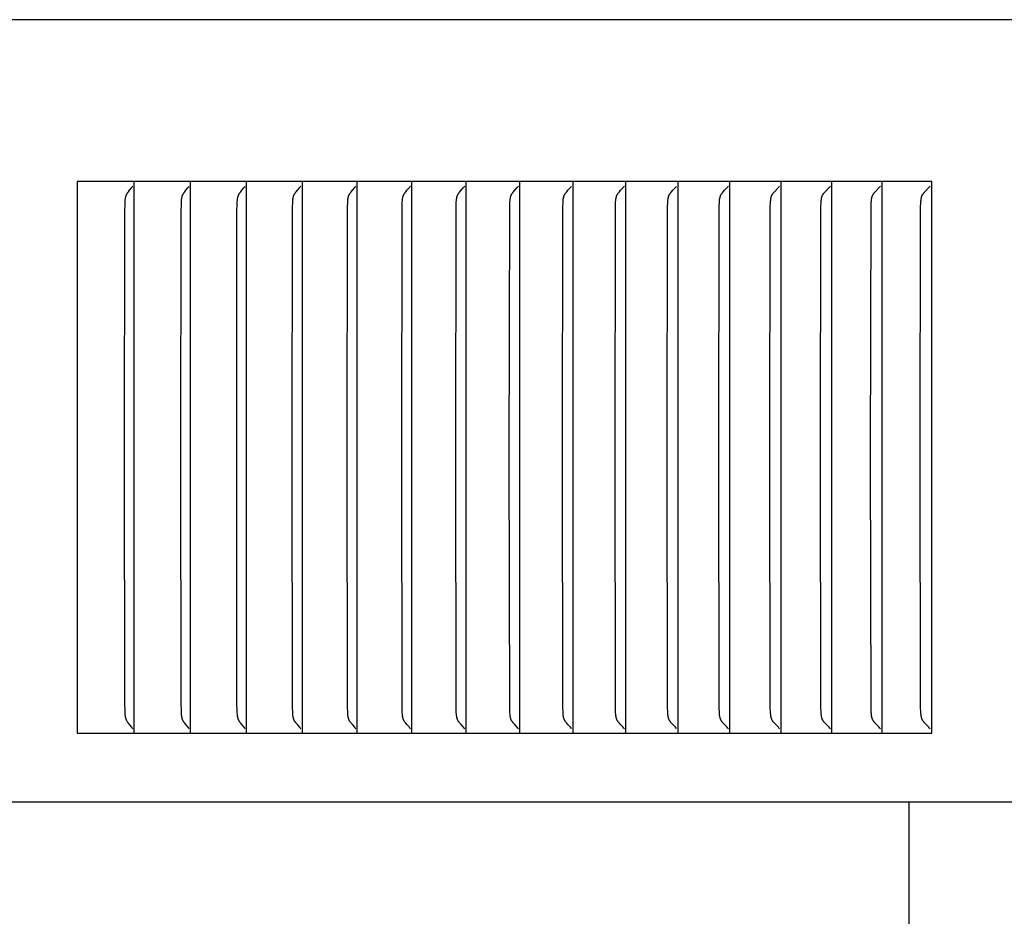
# Model space of a CAD drawing. Units: inches. Extents: x -21.8 to 32.4, y -15.3 to 25.8.
# Drawn here: x 11.8 to 13.6, y 4 to 5.6 of the extents above; entities that cross this region are included whole.
import ezdxf

# ---------------------------------------------------------------- set-up
doc = ezdxf.new("R2010")
doc.units = ezdxf.units.IN
doc.header["$MEASUREMENT"] = 0
doc.layers.add('PV', color=4, linetype='Continuous')

msp = doc.modelspace()

# ---------------------------------------------------------------- linework, layer by layer
at = {"layer": 'PV'}
for points in [[(16.4146, 5.6422), (5.4205, 5.6422), (-5.5729, 5.6422)], [(12.0173, 5.3486), (11.9141, 5.3486)], [(11.9141, 5.3486), (11.9141, 5.3394)], [(11.9141, 5.3394), (11.9141, 4.8486)], [(12, 4.8486), (12.0004, 5.2919), (12.0009, 5.3112), (12.0012, 5.3147), (12.0013, 5.3165), (12.0014, 5.3174), (12.0015, 5.3183), (12.0017, 5.3191), (12.0019, 5.32), (12.0021, 5.3209), (12.0022, 5.3213), (12.0023, 5.3217), (12.0024, 5.3221), (12.0026, 5.3226), (12.0027, 5.323), (12.0028, 5.3234), (12.003, 5.3238), (12.0032, 5.3242), (12.0034, 5.3246), (12.0035, 5.325), (12.0037, 5.3254), (12.0039, 5.3257), (12.0043, 5.3264), (12.0047, 5.3271), (12.0051, 5.3278), (12.0055, 5.3285), (12.006, 5.3291), (12.0069, 5.3304), (12.0089, 5.3329), (12.013, 5.3379), (12.014, 5.3392), (12.0149, 5.3405)], [(12.0173, 5.3394), (12.0173, 5.3486)], [(12.1197, 5.3486), (12.0173, 5.3486)], [(12.0173, 4.8486), (12.0173, 5.3394)], [(12.1021, 4.8486), (12.1025, 5.2919), (12.1031, 5.3112), (12.1033, 5.3147), (12.1034, 5.3165), (12.1036, 5.3174), (12.1037, 5.3183), (12.1038, 5.3192), (12.104, 5.32), (12.1042, 5.3209), (12.1043, 5.3213), (12.1044, 5.3217), (12.1046, 5.3222), (12.1047, 5.3226), (12.1048, 5.323), (12.105, 5.3234), (12.1052, 5.3238), (12.1053, 5.3242), (12.1055, 5.3246), (12.1057, 5.325), (12.1059, 5.3254), (12.1061, 5.3257), (12.1064, 5.3264), (12.1069, 5.3271), (12.1073, 5.3278), (12.1077, 5.3285), (12.1082, 5.3291), (12.1092, 5.3304), (12.1112, 5.3329), (12.1153, 5.3379), (12.1163, 5.3392), (12.1173, 5.3405)], [(12.1197, 5.3394), (12.1197, 5.3486)], [(12.2212, 5.3486), (12.1197, 5.3486)], [(12.1197, 4.8486), (12.1197, 5.3394)], [(12.2034, 4.8486), (12.2038, 5.2919), (12.2044, 5.3112), (12.2046, 5.3147), (12.2048, 5.3165), (12.2049, 5.3174), (12.205, 5.3183), (12.2052, 5.3192), (12.2053, 5.32), (12.2056, 5.3209), (12.2057, 5.3213), (12.2058, 5.3217), (12.2059, 5.3222), (12.206, 5.3226), (12.2062, 5.323), (12.2063, 5.3234), (12.2065, 5.3238), (12.2067, 5.3242), (12.2069, 5.3246), (12.2071, 5.325), (12.2072, 5.3254), (12.2074, 5.3257), (12.2076, 5.3261), (12.2078, 5.3264), (12.2082, 5.3271), (12.2087, 5.3278), (12.2091, 5.3285), (12.2096, 5.3291), (12.2106, 5.3304), (12.2126, 5.3329), (12.2168, 5.3379), (12.2178, 5.3392), (12.2188, 5.3405)], [(12.322, 5.3486), (12.2212, 5.3486)], [(12.2213, 5.3394), (12.2213, 5.3486)], [(12.2213, 4.8486), (12.2213, 5.3394)], [(12.3039, 4.8486), (12.3045, 5.3016), (12.3049, 5.3112), (12.3051, 5.3148), (12.3053, 5.3165), (12.3054, 5.3174), (12.3056, 5.3183), (12.3057, 5.3192), (12.3059, 5.32), (12.3061, 5.3209), (12.3062, 5.3213), (12.3063, 5.3217), (12.3065, 5.3222), (12.3066, 5.3226), (12.3067, 5.323), (12.3069, 5.3234), (12.3071, 5.3238), (12.3072, 5.3242), (12.3074, 5.3246), (12.3076, 5.325), (12.3078, 5.3254), (12.308, 5.3257), (12.3082, 5.3261), (12.3084, 5.3264), (12.3088, 5.3271), (12.3093, 5.3278), (12.3097, 5.3285), (12.3102, 5.3291), (12.3112, 5.3304), (12.3133, 5.3329), (12.3175, 5.3379), (12.3185, 5.3392), (12.3195, 5.3405)], [(12.322, 5.3486), (12.322, 5.3394)], [(12.4219, 5.3486), (12.322, 5.3486)], [(12.322, 5.3394), (12.322, 4.8486)], [(12.4036, 4.8486), (12.4042, 5.3016), (12.4046, 5.3112), (12.4048, 5.3148), (12.405, 5.3165), (12.4051, 5.3174), (12.4053, 5.3183), (12.4054, 5.3192), (12.4056, 5.32), (12.4058, 5.3209), (12.4059, 5.3213), (12.406, 5.3217), (12.4062, 5.3222), (12.4063, 5.3226), (12.4065, 5.323), (12.4066, 5.3234), (12.4068, 5.3238), (12.407, 5.3242), (12.4072, 5.3246), (12.4074, 5.325), (12.4075, 5.3254), (12.4077, 5.3257), (12.4079, 5.3261), (12.4081, 5.3264), (12.4086, 5.3271), (12.409, 5.3278), (12.4095, 5.3285), (12.41, 5.3291), (12.411, 5.3304), (12.4131, 5.3329), (12.4174, 5.3379), (12.4184, 5.3392), (12.4194, 5.3405)], [(12.5211, 5.3486), (12.4219, 5.3486)], [(12.422, 5.3394), (12.422, 5.3486)], [(12.422, 4.8486), (12.422, 5.3394)], [(12.5025, 4.8486), (12.5031, 5.3016), (12.5035, 5.3112), (12.5037, 5.3148), (12.5039, 5.3165), (12.504, 5.3174), (12.5041, 5.3183), (12.5043, 5.3192), (12.5045, 5.32), (12.5047, 5.3209), (12.5048, 5.3213), (12.5049, 5.3217), (12.5051, 5.3222), (12.5052, 5.3226), (12.5054, 5.323), (12.5055, 5.3234), (12.5057, 5.3238), (12.5059, 5.3242), (12.5061, 5.3246), (12.5063, 5.325), (12.5065, 5.3254), (12.5066, 5.3257), (12.5068, 5.3261), (12.5071, 5.3264), (12.5075, 5.3271), (12.508, 5.3278), (12.5084, 5.3285), (12.5089, 5.3291), (12.5099, 5.3304), (12.5121, 5.3329), (12.5164, 5.3379), (12.5175, 5.3392), (12.5185, 5.3405)], [(12.5211, 5.3394), (12.5211, 5.3486)], [(12.6193, 5.3486), (12.5211, 5.3486)], [(12.5211, 4.8486), (12.5211, 5.3394)], [(12.6005, 4.8486), (12.6011, 5.3016), (12.6015, 5.3112), (12.6017, 5.3148), (12.6019, 5.3165), (12.602, 5.3174), (12.6022, 5.3183), (12.6023, 5.3192), (12.6025, 5.32), (12.6027, 5.3209), (12.6029, 5.3213), (12.603, 5.3218), (12.6031, 5.3222), (12.6033, 5.3226), (12.6034, 5.323), (12.6036, 5.3234), (12.6038, 5.3238), (12.6039, 5.3242), (12.6041, 5.3246), (12.6043, 5.325), (12.6045, 5.3254), (12.6047, 5.3257), (12.6049, 5.3261), (12.6051, 5.3264), (12.6056, 5.3271), (12.606, 5.3278), (12.6065, 5.3285), (12.607, 5.3291), (12.6081, 5.3304), (12.6102, 5.3329), (12.6146, 5.3379), (12.6157, 5.3392), (12.6168, 5.3405)], [(12.7167, 5.3486), (12.6193, 5.3486)], [(12.6194, 5.3394), (12.6194, 5.3486)], [(12.6194, 4.8486), (12.6194, 5.3394)], [(12.6976, 4.8486), (12.6983, 5.3016), (12.6987, 5.3112), (12.6989, 5.3148), (12.699, 5.3157), (12.6991, 5.3165), (12.6992, 5.3174), (12.6994, 5.3183), (12.6995, 5.3192), (12.6997, 5.32), (12.6998, 5.3205), (12.6999, 5.3209), (12.7, 5.3213), (12.7002, 5.3218), (12.7003, 5.3222), (12.7005, 5.3226), (12.7006, 5.323), (12.7008, 5.3234), (12.701, 5.3238), (12.7011, 5.3242), (12.7013, 5.3246), (12.7015, 5.325), (12.7017, 5.3254), (12.7019, 5.3258), (12.7021, 5.3261), (12.7024, 5.3264), (12.7028, 5.3271), (12.7033, 5.3278), (12.7038, 5.3285), (12.7043, 5.3291), (12.7053, 5.3304), (12.7075, 5.3329), (12.712, 5.3379), (12.7131, 5.3392), (12.7141, 5.3405)], [(12.8133, 5.3486), (12.7167, 5.3486)], [(12.7168, 5.3394), (12.7168, 5.3486)], [(12.7168, 4.8486), (12.7168, 5.3394)], [(12.7939, 4.8486), (12.7946, 5.3016), (12.795, 5.3112), (12.7952, 5.3148), (12.7953, 5.3157), (12.7954, 5.3166), (12.7955, 5.3174), (12.7957, 5.3183), (12.7958, 5.3192), (12.796, 5.3201), (12.7961, 5.3205), (12.7963, 5.3209), (12.7964, 5.3213), (12.7965, 5.3218), (12.7966, 5.3222), (12.7968, 5.3226), (12.7969, 5.323), (12.7971, 5.3234), (12.7973, 5.3238), (12.7975, 5.3242), (12.7977, 5.3246), (12.7979, 5.325), (12.7981, 5.3254), (12.7983, 5.3258), (12.7985, 5.3261), (12.7987, 5.3264), (12.7992, 5.3271), (12.7996, 5.3278), (12.8001, 5.3285), (12.8007, 5.3291), (12.8017, 5.3304), (12.804, 5.3329), (12.8084, 5.3379), (12.8096, 5.3392), (12.8106, 5.3405)], [(12.8133, 5.3394), (12.8133, 5.3486)], [(12.909, 5.3486), (12.8133, 5.3486)], [(12.8133, 4.8486), (12.8133, 5.3394)], [(12.8893, 4.8486), (12.89, 5.3016), (12.8904, 5.3112), (12.8907, 5.3148), (12.8908, 5.3157), (12.8909, 5.3166), (12.891, 5.3174), (12.8911, 5.3183), (12.8913, 5.3192), (12.8915, 5.3201), (12.8916, 5.3205), (12.8917, 5.3209), (12.8918, 5.3213), (12.892, 5.3218), (12.8921, 5.3222), (12.8922, 5.3226), (12.8924, 5.323), (12.8926, 5.3234), (12.8927, 5.3238), (12.8929, 5.3242), (12.8931, 5.3246), (12.8933, 5.325), (12.8935, 5.3254), (12.8937, 5.3258), (12.894, 5.3261), (12.8942, 5.3264), (12.8946, 5.3271), (12.8951, 5.3278), (12.8956, 5.3285), (12.8962, 5.3291), (12.8972, 5.3304), (12.8995, 5.3329), (12.904, 5.3379), (12.9052, 5.3392), (12.9063, 5.3405)], [(12.909, 5.3394), (12.909, 5.3486)], [(13.0037, 5.3486), (12.909, 5.3486)], [(12.909, 4.8486), (12.909, 5.3394)], [(12.9839, 4.8486), (12.9845, 5.3016), (12.985, 5.3112), (12.9852, 5.3148), (12.9853, 5.3157), (12.9854, 5.3166), (12.9855, 5.3174), (12.9857, 5.3183), (12.9858, 5.3192), (12.986, 5.3201), (12.9861, 5.3205), (12.9863, 5.3209), (12.9864, 5.3213), (12.9865, 5.3218), (12.9867, 5.3222), (12.9868, 5.3226), (12.987, 5.323), (12.9871, 5.3234), (12.9873, 5.3238), (12.9875, 5.3242), (12.9877, 5.3246), (12.9879, 5.325), (12.9881, 5.3254), (12.9883, 5.3258), (12.9885, 5.3261), (12.9888, 5.3265), (12.9892, 5.3271), (12.9897, 5.3278), (12.9902, 5.3285), (12.9908, 5.3291), (12.9919, 5.3304), (12.9942, 5.3329), (12.9988, 5.3379), (12.9999, 5.3392), (13.001, 5.3405)], [(13.0976, 5.3486), (13.0037, 5.3486)], [(13.0038, 5.3394), (13.0038, 5.3486)], [(13.0038, 4.8486), (13.0038, 5.3394)], [(13.0775, 4.8486), (13.0782, 5.3016), (13.0787, 5.313), (13.0789, 5.3148), (13.0789, 5.3157), (13.079, 5.3166), (13.0792, 5.3174), (13.0793, 5.3183), (13.0795, 5.3192), (13.0797, 5.3201), (13.0798, 5.3205), (13.0799, 5.3209), (13.08, 5.3213), (13.0802, 5.3218), (13.0803, 5.3222), (13.0805, 5.3226), (13.0806, 5.323), (13.0808, 5.3234), (13.081, 5.3238), (13.0812, 5.3242), (13.0814, 5.3246), (13.0816, 5.325), (13.0818, 5.3254), (13.082, 5.3258), (13.0822, 5.3261), (13.0825, 5.3265), (13.0829, 5.3271), (13.0834, 5.3278), (13.0839, 5.3285), (13.0845, 5.3291), (13.0856, 5.3304), (13.0879, 5.3329), (13.0926, 5.3379), (13.0937, 5.3392), (13.0949, 5.3405)], [(13.0976, 5.3394), (13.0976, 5.3486)], [(13.1906, 5.3486), (13.0976, 5.3486)], [(13.0976, 4.8486), (13.0976, 5.3394)], [(13.1702, 4.8486), (13.1709, 5.3016), (13.1713, 5.3112), (13.1714, 5.313), (13.1716, 5.3148), (13.1717, 5.3157), (13.1718, 5.3166), (13.1719, 5.3175), (13.1721, 5.3183), (13.1722, 5.3192), (13.1724, 5.3201), (13.1725, 5.3205), (13.1727, 5.3209), (13.1728, 5.3214), (13.1729, 5.3218), (13.1731, 5.3222), (13.1732, 5.3226), (13.1734, 5.323), (13.1736, 5.3234), (13.1737, 5.3238), (13.1739, 5.3242), (13.1741, 5.3246), (13.1744, 5.325), (13.1746, 5.3254), (13.1748, 5.3258), (13.175, 5.3261), (13.1752, 5.3265), (13.1757, 5.3271), (13.1762, 5.3278), (13.1767, 5.3285), (13.1773, 5.3291), (13.1784, 5.3304), (13.1855, 5.3379), (13.1866, 5.3392), (13.1878, 5.3405)], [(13.1906, 5.3394), (13.1906, 5.3486)], [(13.2826, 5.3486), (13.1906, 5.3486)], [(13.1906, 4.8486), (13.1906, 5.3394)], [(13.262, 4.8486), (13.2627, 5.3016), (13.2631, 5.3112), (13.2633, 5.313), (13.2634, 5.3148), (13.2635, 5.3157), (13.2636, 5.3166), (13.2637, 5.3175), (13.2639, 5.3183), (13.264, 5.3192), (13.2642, 5.3201), (13.2644, 5.3205), (13.2645, 5.3209), (13.2646, 5.3214), (13.2647, 5.3218), (13.2649, 5.3222), (13.265, 5.3226), (13.2652, 5.323), (13.2654, 5.3234), (13.2656, 5.3238), (13.2658, 5.3242), (13.266, 5.3246), (13.2662, 5.325), (13.2664, 5.3254), (13.2666, 5.3258), (13.2668, 5.3261), (13.2671, 5.3265), (13.2676, 5.3271), (13.2681, 5.3278), (13.2686, 5.3285), (13.2692, 5.3291), (13.2703, 5.3304), (13.2774, 5.3379), (13.2786, 5.3392), (13.2798, 5.3405)], [(13.2826, 5.3394), (13.2826, 5.3486)], [(13.3737, 5.3486), (13.2826, 5.3486)], [(13.2826, 4.8486), (13.2826, 5.3394)], [(13.3528, 4.8486), (13.3536, 5.3016), (13.354, 5.3112), (13.3541, 5.313), (13.3543, 5.3148), (13.3544, 5.3157), (13.3545, 5.3166), (13.3546, 5.3175), (13.3548, 5.3183), (13.3549, 5.3192), (13.3551, 5.3201), (13.3552, 5.3205), (13.3554, 5.3209), (13.3555, 5.3214), (13.3556, 5.3218), (13.3558, 5.3222), (13.3559, 5.3226), (13.3561, 5.323), (13.3563, 5.3234), (13.3565, 5.3238), (13.3567, 5.3243), (13.3569, 5.3246), (13.3571, 5.325), (13.3573, 5.3254), (13.3575, 5.3258), (13.3578, 5.3261), (13.358, 5.3265), (13.3585, 5.3271), (13.359, 5.3278), (13.3595, 5.3285), (13.3601, 5.3291), (13.3612, 5.3304), (13.3685, 5.3379), (13.3697, 5.3392), (13.3708, 5.3405)], [(13.3737, 5.3394), (13.3737, 5.3486)], [(13.4639, 5.3486), (13.3737, 5.3486)], [(13.3737, 4.8486), (13.3737, 5.3394)], [(13.4428, 4.8486), (13.4435, 5.3016), (13.4439, 5.3112), (13.4441, 5.313), (13.4442, 5.3148), (13.4443, 5.3157), (13.4444, 5.3166), (13.4445, 5.3175), (13.4447, 5.3183), (13.4449, 5.3192), (13.4451, 5.3201), (13.4452, 5.3205), (13.4453, 5.3209), (13.4454, 5.3214), (13.4456, 5.3218), (13.4457, 5.3222), (13.4459, 5.3226), (13.4461, 5.323), (13.4462, 5.3234), (13.4464, 5.3238), (13.4466, 5.3243), (13.4468, 5.3246), (13.4471, 5.325), (13.4473, 5.3254), (13.4475, 5.3258), (13.4477, 5.3261), (13.448, 5.3265), (13.4485, 5.3271), (13.449, 5.3278), (13.4495, 5.3285), (13.4501, 5.3291), (13.4512, 5.3304), (13.4586, 5.3379), (13.4598, 5.3392), (13.461, 5.3405)], [(13.4639, 4.3486), (13.4639, 5.3486)], [(11.9141, 4.8486), (11.9141, 4.3579)], [(12.0149, 4.3568), (12.014, 4.3581), (12.013, 4.3594), (12.0089, 4.3644), (12.0069, 4.3669), (12.006, 4.3682), (12.0055, 4.3688), (12.0051, 4.3695), (12.0047, 4.3702), (12.0043, 4.3709), (12.0039, 4.3715), (12.0037, 4.3719), (12.0035, 4.3722), (12.0034, 4.3726), (12.0032, 4.3731), (12.003, 4.3735), (12.0028, 4.3739), (12.0027, 4.3743), (12.0026, 4.3747), (12.0024, 4.3751), (12.0023, 4.3756), (12.0022, 4.376), (12.0021, 4.3764), (12.0019, 4.3773), (12.0017, 4.3781), (12.0015, 4.379), (12.0014, 4.3799), (12.0013, 4.3808), (12.0012, 4.3825), (12.0009, 4.3861), (12.0004, 4.4053), (12, 4.8486)], [(12.0173, 4.3579), (12.0173, 4.8486)], [(12.1173, 4.3568), (12.1163, 4.3581), (12.1153, 4.3594), (12.1112, 4.3644), (12.1092, 4.3669), (12.1082, 4.3682), (12.1077, 4.3688), (12.1073, 4.3695), (12.1069, 4.3702), (12.1064, 4.3708), (12.1061, 4.3715), (12.1059, 4.3719), (12.1057, 4.3722), (12.1055, 4.3726), (12.1053, 4.3731), (12.1052, 4.3735), (12.105, 4.3739), (12.1048, 4.3743), (12.1047, 4.3747), (12.1046, 4.3751), (12.1044, 4.3756), (12.1043, 4.376), (12.1042, 4.3764), (12.104, 4.3773), (12.1038, 4.3781), (12.1037, 4.379), (12.1036, 4.3799), (12.1034, 4.3808), (12.1033, 4.3825), (12.1031, 4.3861), (12.1025, 4.4053), (12.1021, 4.8486)], [(12.1197, 4.3579), (12.1197, 4.8486)], [(12.2188, 4.3568), (12.2178, 4.3581), (12.2168, 4.3594), (12.2126, 4.3644), (12.2106, 4.3669), (12.2096, 4.3682), (12.2091, 4.3688), (12.2087, 4.3695), (12.2082, 4.3702), (12.2078, 4.3708), (12.2076, 4.3712), (12.2074, 4.3715), (12.2072, 4.3719), (12.2071, 4.3722), (12.2069, 4.3726), (12.2067, 4.3731), (12.2065, 4.3735), (12.2063, 4.3739), (12.2062, 4.3743), (12.206, 4.3747), (12.2059, 4.3751), (12.2058, 4.3756), (12.2057, 4.376), (12.2056, 4.3764), (12.2053, 4.3773), (12.2052, 4.3781), (12.205, 4.379), (12.2049, 4.3799), (12.2048, 4.3808), (12.2046, 4.3825), (12.2044, 4.3861), (12.2038, 4.4053), (12.2034, 4.8486)], [(12.2213, 4.3579), (12.2213, 4.8486)], [(12.3195, 4.3568), (12.3185, 4.3581), (12.3175, 4.3594), (12.3133, 4.3644), (12.3112, 4.3669), (12.3102, 4.3682), (12.3097, 4.3688), (12.3093, 4.3695), (12.3088, 4.3702), (12.3084, 4.3708), (12.3082, 4.3712), (12.308, 4.3715), (12.3078, 4.3719), (12.3076, 4.3722), (12.3074, 4.3726), (12.3072, 4.3731), (12.3071, 4.3735), (12.3069, 4.3739), (12.3067, 4.3743), (12.3066, 4.3747), (12.3065, 4.3751), (12.3063, 4.3756), (12.3062, 4.376), (12.3061, 4.3764), (12.3059, 4.3773), (12.3057, 4.3781), (12.3056, 4.379), (12.3054, 4.3799), (12.3053, 4.3808), (12.3051, 4.3825), (12.3049, 4.3861), (12.3045, 4.3957), (12.3039, 4.8486)], [(12.322, 4.8486), (12.322, 4.3579)], [(12.4194, 4.3568), (12.4184, 4.3581), (12.4174, 4.3594), (12.4131, 4.3644), (12.411, 4.3669), (12.41, 4.3682), (12.4095, 4.3688), (12.409, 4.3695), (12.4086, 4.3702), (12.4081, 4.3708), (12.4079, 4.3712), (12.4077, 4.3715), (12.4075, 4.3719), (12.4074, 4.3722), (12.4072, 4.3726), (12.407, 4.3731), (12.4068, 4.3735), (12.4066, 4.3739), (12.4065, 4.3743), (12.4063, 4.3747), (12.4062, 4.3751), (12.406, 4.3755), (12.4059, 4.376), (12.4058, 4.3764), (12.4056, 4.3773), (12.4054, 4.3781), (12.4053, 4.379), (12.4051, 4.3799), (12.405, 4.3808), (12.4048, 4.3825), (12.4046, 4.3861), (12.4042, 4.3957), (12.4036, 4.8486)], [(12.422, 4.3579), (12.422, 4.8486)], [(12.5185, 4.3568), (12.5175, 4.3581), (12.5164, 4.3594), (12.5121, 4.3644), (12.5099, 4.3669), (12.5089, 4.3682), (12.5084, 4.3688), (12.508, 4.3695), (12.5075, 4.3702), (12.5071, 4.3708), (12.5068, 4.3712), (12.5066, 4.3715), (12.5065, 4.3719), (12.5063, 4.3722), (12.5061, 4.3726), (12.5059, 4.3731), (12.5057, 4.3735), (12.5055, 4.3739), (12.5054, 4.3743), (12.5052, 4.3747), (12.5051, 4.3751), (12.5049, 4.3755), (12.5048, 4.376), (12.5047, 4.3764), (12.5045, 4.3772), (12.5043, 4.3781), (12.5041, 4.379), (12.504, 4.3799), (12.5039, 4.3807), (12.5037, 4.3825), (12.5035, 4.3861), (12.5031, 4.3957), (12.5025, 4.8486)], [(12.5211, 4.3579), (12.5211, 4.8486)], [(12.6168, 4.3568), (12.6157, 4.3581), (12.6146, 4.3594), (12.6102, 4.3644), (12.6081, 4.3669), (12.607, 4.3682), (12.6065, 4.3688), (12.606, 4.3695), (12.6056, 4.3702), (12.6051, 4.3708), (12.6049, 4.3712), (12.6047, 4.3715), (12.6045, 4.3719), (12.6043, 4.3722), (12.6041, 4.3726), (12.6039, 4.3731), (12.6038, 4.3735), (12.6036, 4.3739), (12.6034, 4.3743), (12.6033, 4.3747), (12.6031, 4.3751), (12.603, 4.3755), (12.6029, 4.376), (12.6027, 4.3764), (12.6025, 4.3772), (12.6023, 4.3781), (12.6022, 4.379), (12.602, 4.3799), (12.6019, 4.3807), (12.6017, 4.3825), (12.6015, 4.3861), (12.6011, 4.3957), (12.6005, 4.8486)], [(12.6194, 4.3579), (12.6194, 4.8486)], [(12.7141, 4.3568), (12.7131, 4.3581), (12.712, 4.3594), (12.7075, 4.3644), (12.7053, 4.3669), (12.7043, 4.3682), (12.7038, 4.3688), (12.7033, 4.3695), (12.7028, 4.3702), (12.7024, 4.3708), (12.7021, 4.3712), (12.7019, 4.3715), (12.7017, 4.3719), (12.7015, 4.3722), (12.7013, 4.3726), (12.7011, 4.373), (12.701, 4.3735), (12.7008, 4.3739), (12.7006, 4.3743), (12.7005, 4.3747), (12.7003, 4.3751), (12.7002, 4.3755), (12.7, 4.376), (12.6999, 4.3764), (12.6998, 4.3768), (12.6997, 4.3772), (12.6995, 4.3781), (12.6994, 4.379), (12.6992, 4.3799), (12.6991, 4.3807), (12.699, 4.3816), (12.6989, 4.3825), (12.6987, 4.3861), (12.6983, 4.3957), (12.6976, 4.8486)], [(12.7168, 4.3579), (12.7168, 4.8486)], [(12.8106, 4.3568), (12.8096, 4.3581), (12.8084, 4.3594), (12.804, 4.3644), (12.8017, 4.3669), (12.8007, 4.3682), (12.8001, 4.3688), (12.7996, 4.3695), (12.7992, 4.3702), (12.7987, 4.3708), (12.7985, 4.3712), (12.7983, 4.3715), (12.7981, 4.3719), (12.7979, 4.3722), (12.7977, 4.3726), (12.7975, 4.373), (12.7973, 4.3735), (12.7971, 4.3739), (12.7969, 4.3743), (12.7968, 4.3747), (12.7966, 4.3751), (12.7965, 4.3755), (12.7964, 4.376), (12.7963, 4.3764), (12.7961, 4.3768), (12.796, 4.3772), (12.7958, 4.3781), (12.7957, 4.379), (12.7955, 4.3799), (12.7954, 4.3807), (12.7953, 4.3816), (12.7952, 4.3825), (12.795, 4.3861), (12.7946, 4.3957), (12.7939, 4.8486)], [(12.8133, 4.3579), (12.8133, 4.8486)], [(12.9063, 4.3568), (12.9052, 4.3581), (12.904, 4.3594), (12.8995, 4.3644), (12.8972, 4.3669), (12.8962, 4.3682), (12.8956, 4.3688), (12.8951, 4.3695), (12.8946, 4.3702), (12.8942, 4.3708), (12.894, 4.3712), (12.8937, 4.3715), (12.8935, 4.3719), (12.8933, 4.3722), (12.8931, 4.3726), (12.8929, 4.373), (12.8927, 4.3735), (12.8926, 4.3739), (12.8924, 4.3743), (12.8922, 4.3747), (12.8921, 4.3751), (12.892, 4.3755), (12.8918, 4.3759), (12.8917, 4.3764), (12.8916, 4.3768), (12.8915, 4.3772), (12.8913, 4.3781), (12.8911, 4.379), (12.891, 4.3798), (12.8909, 4.3807), (12.8908, 4.3816), (12.8907, 4.3825), (12.8904, 4.3861), (12.89, 4.3957), (12.8893, 4.8486)], [(12.909, 4.3579), (12.909, 4.8486)], [(13.001, 4.3568), (12.9999, 4.3581), (12.9988, 4.3594), (12.9942, 4.3644), (12.9919, 4.3669), (12.9908, 4.3682), (12.9902, 4.3688), (12.9897, 4.3695), (12.9892, 4.3702), (12.9888, 4.3708), (12.9885, 4.3712), (12.9883, 4.3715), (12.9881, 4.3719), (12.9879, 4.3722), (12.9877, 4.3726), (12.9875, 4.373), (12.9873, 4.3734), (12.9871, 4.3739), (12.987, 4.3743), (12.9868, 4.3747), (12.9867, 4.3751), (12.9865, 4.3755), (12.9864, 4.3759), (12.9863, 4.3764), (12.9861, 4.3768), (12.986, 4.3772), (12.9858, 4.3781), (12.9857, 4.379), (12.9855, 4.3798), (12.9854, 4.3807), (12.9853, 4.3816), (12.9852, 4.3825), (12.985, 4.3861), (12.9845, 4.3957), (12.9839, 4.8486)], [(13.0038, 4.3579), (13.0038, 4.8486)], [(13.0949, 4.3568), (13.0937, 4.3581), (13.0926, 4.3594), (13.0879, 4.3644), (13.0856, 4.3669), (13.0845, 4.3682), (13.0839, 4.3688), (13.0834, 4.3695), (13.0829, 4.3702), (13.0825, 4.3708), (13.0822, 4.3712), (13.082, 4.3715), (13.0818, 4.3719), (13.0816, 4.3722), (13.0814, 4.3726), (13.0812, 4.373), (13.081, 4.3734), (13.0808, 4.3739), (13.0806, 4.3743), (13.0805, 4.3747), (13.0803, 4.3751), (13.0802, 4.3755), (13.08, 4.3759), (13.0799, 4.3764), (13.0798, 4.3768), (13.0797, 4.3772), (13.0795, 4.3781), (13.0793, 4.379), (13.0792, 4.3798), (13.079, 4.3807), (13.0789, 4.3816), (13.0789, 4.3825), (13.0787, 4.3843), (13.0782, 4.3957), (13.0775, 4.8486)], [(13.0976, 4.3579), (13.0976, 4.8486)], [(13.1878, 4.3568), (13.1866, 4.3581), (13.1855, 4.3594), (13.1784, 4.3669), (13.1773, 4.3682), (13.1767, 4.3688), (13.1762, 4.3695), (13.1757, 4.3701), (13.1752, 4.3708), (13.175, 4.3712), (13.1748, 4.3715), (13.1746, 4.3719), (13.1744, 4.3722), (13.1741, 4.3726), (13.1739, 4.373), (13.1737, 4.3734), (13.1736, 4.3739), (13.1734, 4.3743), (13.1732, 4.3747), (13.1731, 4.3751), (13.1729, 4.3755), (13.1728, 4.3759), (13.1727, 4.3764), (13.1725, 4.3768), (13.1724, 4.3772), (13.1722, 4.3781), (13.1721, 4.379), (13.1719, 4.3798), (13.1718, 4.3807), (13.1717, 4.3816), (13.1716, 4.3825), (13.1714, 4.3843), (13.1713, 4.3861), (13.1709, 4.3957), (13.1702, 4.8486)], [(13.1906, 4.3579), (13.1906, 4.8486)], [(13.2798, 4.3568), (13.2786, 4.3581), (13.2774, 4.3594), (13.2703, 4.3669), (13.2692, 4.3682), (13.2686, 4.3688), (13.2681, 4.3695), (13.2676, 4.3701), (13.2671, 4.3708), (13.2668, 4.3712), (13.2666, 4.3715), (13.2664, 4.3719), (13.2662, 4.3722), (13.266, 4.3726), (13.2658, 4.373), (13.2656, 4.3734), (13.2654, 4.3739), (13.2652, 4.3743), (13.265, 4.3747), (13.2649, 4.3751), (13.2647, 4.3755), (13.2646, 4.3759), (13.2645, 4.3764), (13.2644, 4.3768), (13.2642, 4.3772), (13.264, 4.3781), (13.2639, 4.379), (13.2637, 4.3798), (13.2636, 4.3807), (13.2635, 4.3816), (13.2634, 4.3825), (13.2633, 4.3843), (13.2631, 4.3861), (13.2627, 4.3957), (13.262, 4.8486)], [(13.2826, 4.3579), (13.2826, 4.8486)], [(13.3708, 4.3568), (13.3697, 4.3581), (13.3685, 4.3594), (13.3612, 4.3669), (13.3601, 4.3682), (13.3595, 4.3688), (13.359, 4.3695), (13.3585, 4.3701), (13.358, 4.3708), (13.3578, 4.3712), (13.3575, 4.3715), (13.3573, 4.3719), (13.3571, 4.3722), (13.3569, 4.3726), (13.3567, 4.373), (13.3565, 4.3734), (13.3563, 4.3738), (13.3561, 4.3743), (13.3559, 4.3747), (13.3558, 4.3751), (13.3556, 4.3755), (13.3555, 4.3759), (13.3554, 4.3764), (13.3552, 4.3768), (13.3551, 4.3772), (13.3549, 4.3781), (13.3548, 4.3789), (13.3546, 4.3798), (13.3545, 4.3807), (13.3544, 4.3816), (13.3543, 4.3825), (13.3541, 4.3843), (13.354, 4.3861), (13.3536, 4.3957), (13.3528, 4.8486)], [(13.3737, 4.3579), (13.3737, 4.8486)], [(13.461, 4.3568), (13.4598, 4.3581), (13.4586, 4.3594), (13.4512, 4.3669), (13.4501, 4.3682), (13.4495, 4.3688), (13.449, 4.3695), (13.4485, 4.3701), (13.448, 4.3708), (13.4477, 4.3712), (13.4475, 4.3715), (13.4473, 4.3719), (13.4471, 4.3722), (13.4468, 4.3726), (13.4466, 4.373), (13.4464, 4.3734), (13.4462, 4.3738), (13.4461, 4.3743), (13.4459, 4.3747), (13.4457, 4.3751), (13.4456, 4.3755), (13.4454, 4.3759), (13.4453, 4.3763), (13.4452, 4.3768), (13.4451, 4.3772), (13.4449, 4.3781), (13.4447, 4.3789), (13.4445, 4.3798), (13.4444, 4.3807), (13.4443, 4.3816), (13.4442, 4.3825), (13.4441, 4.3843), (13.4439, 4.3861), (13.4435, 4.3957), (13.4428, 4.8486)], [(11.9141, 4.3579), (11.9141, 4.3486)], [(12.0173, 4.3486), (12.0173, 4.3579)], [(12.1197, 4.3486), (12.1197, 4.3579)], [(12.2213, 4.3486), (12.2213, 4.3579)], [(12.322, 4.3579), (12.322, 4.3486)], [(12.422, 4.3486), (12.422, 4.3579)], [(12.5211, 4.3486), (12.5211, 4.3579)], [(12.6194, 4.3486), (12.6194, 4.3579)], [(12.7168, 4.3486), (12.7168, 4.3579)], [(12.8133, 4.3486), (12.8133, 4.3579)], [(12.909, 4.3486), (12.909, 4.3579)], [(13.0038, 4.3486), (13.0038, 4.3579)], [(13.0976, 4.3486), (13.0976, 4.3579)], [(13.1906, 4.3486), (13.1906, 4.3579)], [(13.2826, 4.3486), (13.2826, 4.3579)], [(13.3737, 4.3486), (13.3737, 4.3579)], [(11.9141, 4.3486), (12.0173, 4.3486)], [(12.0173, 4.3486), (12.1197, 4.3486)], [(12.1197, 4.3486), (12.2212, 4.3486)], [(12.2212, 4.3486), (12.322, 4.3486)], [(12.322, 4.3486), (12.4219, 4.3486)], [(12.4219, 4.3486), (12.5211, 4.3486)], [(12.5211, 4.3486), (12.6193, 4.3486)], [(12.6193, 4.3486), (12.7167, 4.3486)], [(12.7167, 4.3486), (12.8133, 4.3486)], [(12.8133, 4.3486), (12.909, 4.3486)], [(12.909, 4.3486), (13.0037, 4.3486)], [(13.0037, 4.3486), (13.0976, 4.3486)], [(13.0976, 4.3486), (13.1906, 4.3486)], [(13.1906, 4.3486), (13.2826, 4.3486)], [(13.2826, 4.3486), (13.3737, 4.3486)], [(13.3737, 4.3486), (13.4639, 4.3486)], [(-5.5791, 4.2243), (16.4209, 4.2243)], [(13.4222, 4.2243), (13.4222, 3.3407)]]:
    msp.add_lwpolyline(points, dxfattribs=at)

doc.saveas('drawing.dxf')
